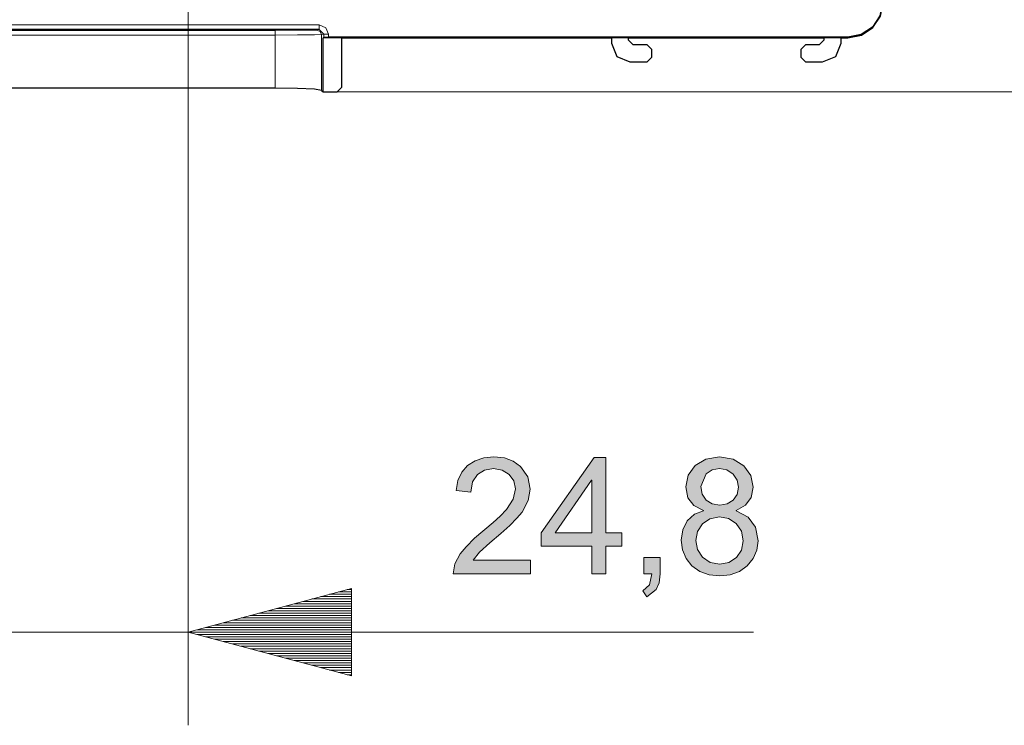
# Model space of a CAD drawing. Units: inches. Extents: x 20 to 414, y 6 to 291.
# Drawn here: x 331 to 352, y 77 to 92 of the extents above; entities that cross this region are included whole.
import ezdxf

# ---------------------------------------------------------------- set-up
doc = ezdxf.new("R2010")
doc.units = ezdxf.units.IN
doc.header["$MEASUREMENT"] = 0
doc.layers.add('Capa 1', color=7, linetype='Continuous')

msp = doc.modelspace()

# ---------------------------------------------------------------- hatches: boundary and pattern name
at = {"layer": 'Capa 1'}
for points in [[(342.317, 80.177), (340.661, 80.177), (340.698, 80.39), (340.808, 80.605), (340.936, 80.762), (341.12, 80.943), (341.52, 81.282), (341.667, 81.42), (341.802, 81.562), (341.948, 81.781), (341.997, 82), (341.963, 82.173), (341.862, 82.312), (341.711, 82.406), (341.524, 82.437), (341.335, 82.405), (341.178, 82.309), (341.073, 82.151), (341.037, 81.93), (340.721, 81.966), (340.762, 82.182), (340.845, 82.361), (340.97, 82.503), (341.131, 82.606), (341.318, 82.669), (341.531, 82.689), (341.759, 82.666), (341.949, 82.598), (342.104, 82.485), (342.259, 82.26), (342.311, 81.994), (342.267, 81.751), (342.137, 81.506), (342.029, 81.372), (341.878, 81.218), (341.685, 81.043), (341.448, 80.847), (341.222, 80.646), (341.088, 80.474), (342.317, 80.474)], [(345.102, 80.177), (345.081, 79.986), (345.019, 79.846), (344.816, 79.684), (344.732, 79.814), (344.876, 79.946), (344.925, 80.177), (344.753, 80.177), (344.753, 80.527), (345.102, 80.527)]]:
    msp.add_hatch(color=7, dxfattribs=at).paths.add_polyline_path(points)
h = msp.add_hatch(color=7, dxfattribs=at)
h.paths.add_polyline_path([(343.632, 81.057), (343.632, 82.186), (343.626, 82.186), (342.849, 81.057)])
h.paths.add_polyline_path([(344.277, 80.774), (343.939, 80.774), (343.939, 80.177), (343.632, 80.177), (343.632, 80.774), (342.549, 80.774), (342.549, 81.057), (343.687, 82.677), (343.939, 82.677), (343.939, 81.057), (344.277, 81.057)])
h = msp.add_hatch(color=7, dxfattribs=at)
h.paths.add_polyline_path([(346.38, 80.387), (346.578, 80.422), (346.741, 80.527), (346.85, 80.688), (346.886, 80.89), (346.848, 81.093), (346.736, 81.257), (346.571, 81.364), (346.373, 81.4), (346.17, 81.363), (346.01, 81.252), (345.904, 81.09), (345.87, 80.897), (345.906, 80.698), (346.013, 80.534), (346.177, 80.424)])
h.paths.add_polyline_path([(346.38, 81.651), (346.538, 81.678), (346.668, 81.76), (346.756, 81.884), (346.785, 82.036), (346.755, 82.192), (346.666, 82.321), (346.535, 82.408), (346.376, 82.437), (346.216, 82.408), (346.086, 82.323), (345.972, 82.053), (346.001, 81.886), (346.089, 81.758), (346.221, 81.678)])
h.paths.add_polyline_path([(346.732, 81.53), (346.993, 81.392), (347.149, 81.179), (347.202, 80.89), (347.176, 80.687), (347.099, 80.507), (346.971, 80.351), (346.803, 80.231), (346.606, 80.159), (346.38, 80.135), (346.151, 80.159), (345.953, 80.232), (345.784, 80.353), (345.657, 80.511), (345.581, 80.693), (345.556, 80.9), (345.588, 81.122), (345.684, 81.315), (345.836, 81.457), (346.032, 81.53), (346.032, 81.536), (345.823, 81.644), (345.698, 81.813), (345.656, 82.043), (345.706, 82.296), (345.854, 82.503), (346.083, 82.643), (346.373, 82.689), (346.667, 82.642), (346.898, 82.498), (347.049, 82.287), (347.099, 82.036), (347.058, 81.817), (346.936, 81.65), (346.732, 81.536)])

# ---------------------------------------------------------------- linework, layer by layer
at = {"layer": 'Capa 1', "color": 7, "lineweight": 9}
for points in [[(334.974, 102.661), (334.974, 76.927)], [(337.784, 91.961), (306.764, 91.961)], [(337.985, 91.761), (337.926, 91.902), (337.784, 91.961)], [(337.784, 91.961), (337.784, 91.89), (337.784, 91.861)], [(327.581, 91.845), (336.836, 91.845)], [(336.836, 91.745), (327.584, 91.745)], [(336.836, 91.845), (337.272, 91.846), (337.599, 91.849), (337.734, 91.852)], [(336.836, 91.845), (336.836, 91.816), (336.836, 91.745)], [(337.834, 91.753), (337.684, 91.749), (337.32, 91.746), (336.836, 91.745)], [(336.836, 90.607), (336.836, 91.745)], [(337.734, 91.852), (337.784, 91.861)], [(337.734, 91.852), (337.805, 91.823), (337.834, 91.753)], [(337.784, 91.861), (337.885, 91.761)], [(337.885, 91.761), (337.834, 91.753)], [(337.834, 90.557), (337.834, 91.753)], [(337.985, 91.761), (337.916, 91.761), (337.885, 91.761)], [(337.885, 91.695), (337.885, 91.761)], [(337.985, 91.698), (337.985, 91.761)], [(349.132, 91.684), (349.132, 91.698)], [(338.168, 90.524), (370.83, 90.524)], [(338.474, 79.865), (334.974, 78.927)], [(338.474, 79.689), (337.818, 79.689)], [(338.474, 79.74), (338.008, 79.74)], [(338.474, 79.791), (338.197, 79.791)], [(338.474, 79.842), (338.387, 79.842)], [(338.474, 79.842), (338.387, 79.842)], [(338.474, 77.989), (338.474, 79.865)], [(338.474, 79.486), (337.06, 79.486)], [(338.474, 79.537), (337.249, 79.537)], [(338.474, 79.588), (337.439, 79.588)], [(338.474, 79.639), (337.628, 79.639)], [(338.474, 79.283), (336.301, 79.283)], [(338.474, 79.334), (336.491, 79.334)], [(338.474, 79.385), (336.68, 79.385)], [(338.474, 79.435), (336.87, 79.435)], [(338.474, 79.08), (335.543, 79.08)], [(338.474, 79.13), (335.732, 79.13)], [(338.474, 79.181), (335.922, 79.181)], [(338.474, 79.232), (336.111, 79.232)], [(347.102, 78.927), (323.774, 78.927)], [(338.474, 78.927), (334.974, 78.927)], [(338.474, 78.927), (334.974, 78.927)], [(334.974, 78.927), (338.474, 77.989)], [(338.474, 78.978), (335.164, 78.978)], [(338.474, 78.876), (335.164, 78.876)], [(338.474, 79.029), (335.353, 79.029)], [(338.474, 78.826), (335.353, 78.826)], [(338.474, 78.775), (335.543, 78.775)], [(338.474, 78.724), (335.732, 78.724)], [(338.474, 78.673), (335.922, 78.673)], [(338.474, 78.623), (336.111, 78.623)], [(338.474, 78.572), (336.301, 78.572)], [(338.474, 78.521), (336.491, 78.521)], [(338.474, 78.47), (336.68, 78.47)], [(338.474, 78.419), (336.87, 78.419)], [(338.474, 78.368), (337.06, 78.368)], [(338.474, 78.318), (337.249, 78.318)], [(338.474, 78.267), (337.439, 78.267)], [(338.474, 78.216), (337.628, 78.216)], [(338.474, 78.165), (337.818, 78.165)], [(338.474, 78.114), (338.008, 78.114)], [(338.474, 78.064), (338.197, 78.064)], [(338.474, 78.013), (338.387, 78.013)], [(338.474, 78.013), (338.387, 78.013)]]:
    msp.add_lwpolyline(points, dxfattribs=at)
at = {"layer": 'Capa 1', "color": 7, "lineweight": 25}
for points in [[(349.877, 92.443), (349.819, 92.158), (349.659, 91.917), (349.417, 91.756), (349.132, 91.698)], [(349.132, 91.684), (349.423, 91.742), (349.669, 91.906), (349.833, 92.153), (349.891, 92.443)], [(337.784, 91.861), (327.489, 91.861)], [(337.885, 91.695), (337.867, 91.684)], [(337.867, 90.524), (337.867, 91.684)], [(338.268, 91.684), (337.867, 91.684)], [(337.985, 91.698), (337.885, 91.695)], [(349.132, 91.698), (337.985, 91.698)], [(338.268, 90.624), (338.268, 91.684)], [(338.268, 91.684), (344.054, 91.684)], [(344.054, 91.684), (344.054, 91.567)], [(344.422, 91.684), (344.054, 91.684)], [(344.054, 91.567), (344.171, 91.284), (344.454, 91.167)], [(344.422, 91.635), (344.422, 91.684)], [(344.422, 91.684), (348.618, 91.684)], [(344.522, 91.535), (344.422, 91.635)], [(344.82, 91.535), (344.522, 91.535)], [(344.92, 91.435), (344.82, 91.535)], [(348.22, 91.535), (348.12, 91.435)], [(348.518, 91.535), (348.22, 91.535)], [(348.618, 91.635), (348.518, 91.535)], [(348.586, 91.167), (348.869, 91.284), (348.986, 91.567)], [(348.618, 91.684), (348.618, 91.635)], [(348.986, 91.684), (348.618, 91.684)], [(348.986, 91.567), (348.986, 91.684)], [(348.986, 91.684), (349.132, 91.684)], [(344.92, 91.267), (344.92, 91.435)], [(348.12, 91.435), (348.12, 91.267)], [(344.454, 91.167), (344.82, 91.167)], [(344.82, 91.167), (344.92, 91.267)], [(348.12, 91.267), (348.22, 91.167)], [(348.22, 91.167), (348.586, 91.167)], [(336.836, 90.607), (327.485, 90.607)], [(337.834, 90.557), (337.684, 90.582), (337.32, 90.6), (336.836, 90.607)], [(337.834, 90.557), (337.867, 90.524)], [(337.867, 90.524), (338.168, 90.524)], [(338.168, 90.524), (338.268, 90.624)]]:
    msp.add_lwpolyline(points, dxfattribs=at)
at = {"layer": 'Capa 1', "lineweight": 0}
for points in [[(342.317, 80.177), (340.661, 80.177), (340.698, 80.39), (340.808, 80.605), (340.936, 80.762), (341.12, 80.943), (341.52, 81.282), (341.667, 81.42), (341.802, 81.562), (341.948, 81.781), (341.997, 82), (341.963, 82.173), (341.862, 82.312), (341.711, 82.406), (341.524, 82.437), (341.335, 82.405), (341.178, 82.309), (341.073, 82.151), (341.037, 81.93), (340.721, 81.966), (340.762, 82.182), (340.845, 82.361), (340.97, 82.503), (341.131, 82.606), (341.318, 82.669), (341.531, 82.689), (341.759, 82.666), (341.949, 82.598), (342.104, 82.485), (342.259, 82.26), (342.311, 81.994), (342.267, 81.751), (342.137, 81.506), (342.029, 81.372), (341.878, 81.218), (341.685, 81.043), (341.448, 80.847), (341.222, 80.646), (341.088, 80.474), (342.317, 80.474), (342.317, 80.177)], [(344.277, 80.774), (343.939, 80.774), (343.939, 80.177), (343.632, 80.177), (343.632, 80.774), (342.549, 80.774), (342.549, 81.057), (343.687, 82.677), (343.939, 82.677), (343.939, 81.057), (344.277, 81.057), (344.277, 80.774)], [(346.732, 81.53), (346.993, 81.392), (347.149, 81.179), (347.202, 80.89), (347.176, 80.687), (347.099, 80.507), (346.971, 80.351), (346.803, 80.231), (346.606, 80.159), (346.38, 80.135), (346.151, 80.159), (345.953, 80.232), (345.784, 80.353), (345.657, 80.511), (345.581, 80.693), (345.556, 80.9), (345.588, 81.122), (345.684, 81.315), (345.836, 81.457), (346.032, 81.53), (346.032, 81.536), (345.823, 81.644), (345.698, 81.813), (345.656, 82.043), (345.706, 82.296), (345.854, 82.503), (346.083, 82.643), (346.373, 82.689), (346.667, 82.642), (346.898, 82.498), (347.049, 82.287), (347.099, 82.036), (347.058, 81.817), (346.936, 81.65), (346.732, 81.536), (346.732, 81.53)], [(346.38, 81.651), (346.538, 81.678), (346.668, 81.76), (346.756, 81.884), (346.785, 82.036), (346.755, 82.192), (346.666, 82.321), (346.535, 82.408), (346.376, 82.437), (346.216, 82.408), (346.086, 82.323), (345.972, 82.053), (346.001, 81.886), (346.089, 81.758), (346.221, 81.678), (346.38, 81.651)], [(343.632, 81.057), (343.632, 82.186), (343.626, 82.186), (342.849, 81.057), (343.632, 81.057)], [(346.38, 80.387), (346.578, 80.422), (346.741, 80.527), (346.85, 80.688), (346.886, 80.89), (346.848, 81.093), (346.736, 81.257), (346.571, 81.364), (346.373, 81.4), (346.17, 81.363), (346.01, 81.252), (345.904, 81.09), (345.87, 80.897), (345.906, 80.698), (346.013, 80.534), (346.177, 80.424), (346.38, 80.387)], [(345.102, 80.177), (345.081, 79.986), (345.019, 79.846), (344.816, 79.684), (344.732, 79.814), (344.876, 79.946), (344.925, 80.177), (344.753, 80.177), (344.753, 80.527), (345.102, 80.527), (345.102, 80.177)]]:
    msp.add_lwpolyline(points, dxfattribs=at)

doc.saveas('drawing.dxf')
